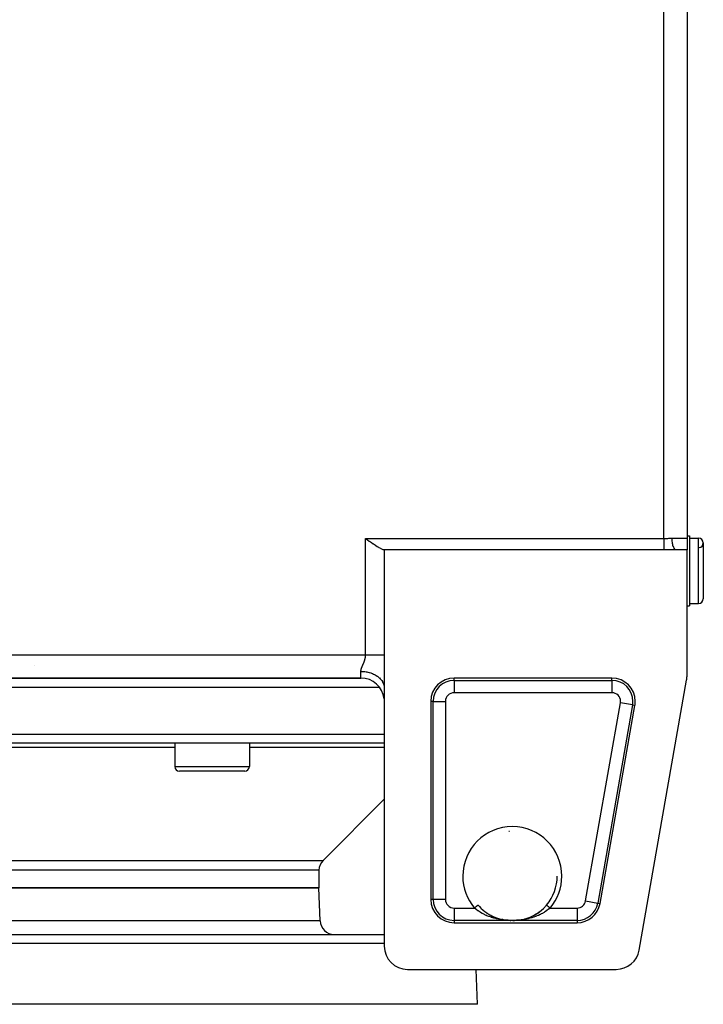
# Model space of a CAD drawing. Extents: x 24 to 1565, y -969 to 283.
# Drawn here: x 630 to 777, y -140 to 72 of the extents above; entities that cross this region are included whole.
import ezdxf

# ---------------------------------------------------------------- set-up
doc = ezdxf.new("R2010")
doc.units = 0
doc.linetypes.add('DASHED', pattern=[11.05, 8.7, -2.35])
doc.layers.get('0').update_dxf_attribs({"linetype": 'CONTINUOUS'})
doc.layers.add('NEVIDI', color=4, linetype='DASHED')

msp = doc.modelspace()

# ---------------------------------------------------------------- linework, layer by layer
at = {"color": 2}
for p, q in [((773.5, 85.5), (773.5, -39.5)), ((773.5, 85.5), (773.5, -39.5)), ((704.5, -39.55051), (704.838989, -39.790073)), ((704.838989, -39.790073), (704.948032, -39.866998)), ((704.948032, -39.866998), (705.297488, -40.112602)), ((705.297488, -40.112602), (705.563662, -40.298269)), ((773.5, -39), (774, -39)), ((773.5, -39), (774, -39)), ((773.5, -39.5), (773.5, -41.98924)), ((774, -39), (774, -54)), ((774, -39.5), (776, -39.5)), ((774, -39.5), (776, -39.5)), ((705.563662, -40.298269), (705.747652, -40.425619)), ((705.747652, -40.425619), (706.162797, -40.708937)), ((706.162797, -40.708937), (706.184754, -40.723733)), ((706.184754, -40.723733), (706.6041, -41.001691)), ((706.6041, -41.001691), (706.736068, -41.087053)), ((706.736068, -41.087053), (707.001932, -41.255036)), ((707.001932, -41.255036), (707.274681, -41.42054)), ((707.274681, -41.42054), (707.37463, -41.479113)), ((707.37463, -41.479113), (707.719128, -41.670266)), ((707.719128, -41.670266), (707.770245, -41.696944)), ((707.770245, -41.696944), (708.03309, -41.825266)), ((708.03309, -41.825266), (708.215074, -41.903314)), ((708.215074, -41.903314), (708.314695, -41.941212)), ((708.314695, -41.941212), (708.5, -42)), ((708.5, -42), (708.5, -64.5)), ((768.5, -42), (708.5, -42)), ((771.192582, -42), (768.5, -42)), ((773.5, -42), (771.192582, -42)), ((773.5, -69.063356), (773.5, -42)), ((777, -40.5), (777, -52.5)), ((773.5, -54), (774, -54)), ((773.5, -54), (774, -54)), ((774, -53.5), (776, -53.5)), ((774, -53.5), (776, -53.5)), ((708.5, -64.5), (708.5, -71.64143)), ((633.5, -66.866069), (633.5, -66.867774)), ((553.5, -69.5), (703.5, -69.5)), ((703.5, -69.5), (553.5, -69.5)), ((708.501654, -69.5), (708.500001, -69.5)), ((708.500001, -69.5), (708.501654, -69.5)), ((757.389452, -69.5), (723.5, -69.5)), ((707.491019, -71.5), (549.504085, -71.5)), ((708.502315, -71.5), (708.5, -71.5)), ((708.5, -71.641428), (708.5, -127)), ((763.227464, -127.866679), (773.424314, -69.930035)), ((718.5, -74.5), (718.5, -117)), ((754.833766, -117.866679), (762.313766, -75.366679)), ((708.5, -83.5), (548.5, -83.5)), ((633.5, -83.483225), (633.5, -83.484763)), ((633.5, -83.5), (633.5, -83.503729)), ((663.551886, -83.5), (663.551886, -88.5)), ((663.551886, -83.5), (663.551886, -88.5)), ((679.551886, -83.5), (679.551886, -88.5)), ((679.551886, -83.5), (679.551886, -88.5)), ((708.506285, -83.5), (708.504424, -83.5)), ((678.551886, -89.5), (664.551886, -89.5)), ((708.5, -95.5), (695.37868, -108.62132)), ((708.5, -95.5), (695.37868, -108.62132)), ((708.510251, -95.489749), (708.508898, -95.491102)), ((708.510251, -95.489749), (708.508898, -95.491102)), ((694.5, -110.742641), (694.5, -114.5)), ((694.5, -110.742641), (694.5, -114.5)), ((745.630286, -112), (745.629183, -112)), ((562.5, -114.5), (694.5, -114.5)), ((694.5, -114.5), (562.5, -114.5)), ((694.748102, -121.604698), (694.5, -114.5)), ((694.748102, -121.604698), (694.5, -114.5)), ((728.640579, -118.210358), (728.861984, -118.46329)), ((743.13801, -118.463291), (743.358199, -118.212069)), ((743.358199, -118.212069), (743.357255, -118.213188)), ((743.361525, -118.208125), (743.365452, -118.203469)), ((743.364991, -118.203081), (743.36585, -118.203804)), ((728.861984, -118.46329), (728.867245, -118.469069)), ((728.867245, -118.469069), (728.939032, -118.546941)), ((728.939032, -118.546941), (729.248947, -118.863442)), ((729.248947, -118.863442), (729.324528, -118.936136)), ((729.313484, -118.92702), (729.649669, -119.230812)), ((729.324528, -118.936136), (729.649669, -119.230812)), ((729.649669, -119.230812), (729.729169, -119.298692)), ((729.714139, -119.286833), (730.068408, -119.571594)), ((729.729169, -119.298692), (729.753365, -119.319045)), ((730.068408, -119.571594), (730.149645, -119.633142)), ((730.131418, -119.619839), (730.496626, -119.88077)), ((730.496626, -119.88077), (730.578334, -119.935658)), ((730.558205, -119.922272), (730.994321, -120.196038)), ((730.578334, -119.935658), (730.75018, -120.047069)), ((730.932942, -120.159782), (731.015257, -120.208671)), ((730.994321, -120.196038), (731.439837, -120.442739)), ((731.015257, -120.208671), (731.377133, -120.410403)), ((731.377133, -120.410403), (731.461161, -120.454283)), ((740.544187, -120.451508), (740.903975, -120.255517)), ((740.565354, -120.440046), (741.010344, -120.193284)), ((740.903975, -120.255517), (740.989347, -120.205946)), ((740.989347, -120.205946), (741.24979, -120.047069)), ((741.010344, -120.193284), (741.448568, -119.917723)), ((741.34469, -119.986211), (741.428796, -119.930901)), ((741.428796, -119.930901), (741.77818, -119.686649)), ((741.448568, -119.917723), (741.878586, -119.612305)), ((741.77818, -119.686649), (741.860502, -119.625528)), ((741.860502, -119.625528), (742.198734, -119.358928)), ((741.878586, -119.612305), (742.292299, -119.281396)), ((742.198734, -119.358928), (742.246638, -119.319049)), ((742.277414, -119.293136), (742.601517, -119.005677)), ((742.292299, -119.281396), (742.688492, -118.925133)), ((742.601517, -119.005677), (742.677491, -118.934212)), ((742.677491, -118.934212), (742.988321, -118.623923)), ((742.988321, -118.623923), (743.060907, -118.547001)), ((743.060907, -118.547001), (743.13801, -118.463291)), ((723.5, -122), (749.909452, -122)), ((731.439837, -120.442739), (731.894891, -120.663332)), ((731.461161, -120.454283), (731.829143, -120.63398)), ((731.829143, -120.63398), (731.832794, -120.635664)), ((731.894891, -120.663332), (732.355609, -120.856938)), ((732.355609, -120.856938), (732.818215, -121.023188)), ((732.818215, -121.023188), (733.283034, -121.163504)), ((733.211789, -121.144511), (733.263537, -121.158853)), ((733.732847, -121.275232), (734.220465, -121.369738)), ((733.937487, -121.324959), (733.767944, -121.283132)), ((735.134715, -121.477439), (735.541603, -121.495363)), ((735.539695, -121.495313), (735.591553, -121.49644)), ((735.539695, -121.495313), (735.540977, -121.495345)), ((735.540977, -121.495345), (735.541603, -121.495363)), ((735.541603, -121.495363), (735.543342, -121.495419)), ((735.544611, -121.495466), (735.545231, -121.495491)), ((735.545231, -121.495491), (735.54824, -121.49563)), ((735.54824, -121.49563), (735.548859, -121.495663)), ((735.548859, -121.495663), (735.551867, -121.495838)), ((735.551867, -121.495838), (735.552486, -121.495878)), ((735.552486, -121.495878), (735.555487, -121.496089)), ((735.555487, -121.496089), (735.556111, -121.496137)), ((735.591553, -121.49644), (735.654484, -121.497627)), ((736.141119, -121.500112), (736.210461, -121.499502)), ((736.200107, -121.500278), (736.262687, -121.499595)), ((736.210461, -121.499502), (736.278145, -121.498675)), ((736.262687, -121.499595), (736.264391, -121.499573)), ((736.344004, -121.497651), (736.407415, -121.49646)), ((736.407415, -121.49646), (736.460305, -121.495313)), ((736.454139, -121.495518), (736.851221, -121.477761)), ((736.457768, -121.495382), (736.858053, -121.477525)), ((736.458395, -121.495363), (736.460305, -121.495313)), ((737.791982, -121.367574), (738.266779, -121.275314)), ((738.703049, -121.168121), (738.793967, -121.141651)), ((738.719264, -121.162876), (739.188139, -121.021088)), ((739.170145, -121.027851), (739.396068, -120.94823)), ((739.188139, -121.021088), (739.654343, -120.85304)), ((739.634522, -120.861535), (740.005005, -120.708568)), ((739.654343, -120.85304), (740.113417, -120.659573)), ((740.005005, -120.708568), (740.092685, -120.669614)), ((740.092685, -120.669614), (740.167203, -120.635657)), ((740.113417, -120.659573), (740.565354, -120.440046)), ((740.457551, -120.495695), (740.544187, -120.451508)), ((548.5, -124.5), (708.5, -124.5)), ((713.5, -132), (758.303151, -132)), ((728.5, -139.5), (728.238094, -132)), ((728.5, -139.5), (728.238094, -132)), ((728.5, -139.5), (528.5, -139.5))]:
    msp.add_line(p, q, dxfattribs=at)
for centre, radius, start, end in [((776, -40.5), 1, 0, 90), ((776, -40.5), 1, 274.763642, 360), ((776, -52.5), 1, 270, 360), ((703.5, -74.5), 5, 6.09649, 90), ((723.5, -74.5), 5, 90, 180), ((757.389452, -74.5), 5, 0, 90), ((768.5, -69.063356), 5, 350.018171, 360), ((755.5, -71.5), 2, 131.472893, 131.510058), ((757.389452, -74.5), 5, 350.018171, 360), ((664.551886, -88.5), 1, 180, 270), ((678.551886, -88.5), 1, 270, 360), ((736, -112), 9.629793, 93.680595, 94.590229), ((697.5, -110.742641), 3, 135, 180), ((736, -112), 9.629183, 319.894619, 360), ((736, -112), 10.188525, 354.640339, 354.649103), ((723.5, -117), 5, 180, 270), ((749.909452, -117), 5, 270, 350.018171), ((697.746274, -121.5), 3, 182, 270), ((713.5, -127), 5, 180, 270), ((758.303151, -127), 5, 270, 350.018171)]:
    msp.add_arc(centre, radius, start, end, dxfattribs=at)
at = {"layer": 'NEVIDI', "color": 7, "linetype": 'CONTINUOUS'}
for p, q in [((768.5, -39.55051), (768.5, 85.55051)), ((704.5, -39.55051), (768.5, -39.55051)), ((704.5, -64.5), (704.5, -39.55051)), ((768.5, -39.55051), (768.528284, -39.550483)), ((768.5, -39.55051), (768.5, -39.789969)), ((768.5, -39.789969), (768.5, -39.80402)), ((768.5, -39.80402), (768.5, -39.819686)), ((768.5, -39.819686), (768.5, -40.091603)), ((768.5, -40.091603), (768.5, -40.106919)), ((768.5, -40.106919), (768.5, -40.112595)), ((768.5, -40.112595), (768.5, -40.372044)), ((768.528284, -39.550483), (768.781791, -39.547976)), ((768.781791, -39.547976), (768.85532, -39.546553)), ((768.85532, -39.546553), (768.903452, -39.54547)), ((768.903452, -39.54547), (769.226838, -39.535514)), ((769.226838, -39.535514), (769.274445, -39.533717)), ((769.274445, -39.533717), (769.407877, -39.528335)), ((769.407877, -39.528335), (769.594051, -39.520263)), ((769.594051, -39.520263), (769.641052, -39.518213)), ((769.641052, -39.518213), (769.957353, -39.505925)), ((769.957353, -39.505925), (770.003845, -39.504527)), ((770.003845, -39.504527), (770.019526, -39.504089)), ((770.019526, -39.504089), (770.295055, -39.5)), ((770.295055, -39.5), (773.5, -39.5)), ((770.300411, -39.772708), (770.295055, -39.5)), ((770.301142, -39.790673), (770.300411, -39.772708)), ((770.303137, -39.834741), (770.301142, -39.790673)), ((770.321445, -40.101774), (770.303137, -39.834741)), ((770.323029, -40.119301), (770.321445, -40.101774)), ((770.327215, -40.163225), (770.323029, -40.119301)), ((776, -53.5), (776, -39.5)), ((768.5, -40.372044), (768.5, -40.386915)), ((768.5, -40.386915), (768.5, -40.425612)), ((768.5, -40.425612), (768.5, -40.641236)), ((768.5, -40.641236), (768.5, -40.655385)), ((768.5, -40.655385), (768.5, -40.723669)), ((768.5, -40.723669), (768.5, -40.895613)), ((768.5, -40.895613), (768.5, -40.908855)), ((768.5, -40.908855), (768.5, -41.00167)), ((768.5, -41.00167), (768.5, -41.131649)), ((768.5, -41.131649), (768.5, -41.143814)), ((768.5, -41.143814), (768.5, -41.254864)), ((768.5, -41.254864), (768.5, -41.346211)), ((768.5, -41.346211), (768.5, -41.35714)), ((768.5, -41.35714), (768.5, -41.478921)), ((768.5, -41.478921), (768.5, -41.536431)), ((768.5, -41.536431), (768.5, -41.545957)), ((768.5, -41.545957), (768.5, -41.670011)), ((768.5, -41.670011), (768.5, -41.699659)), ((768.5, -41.699659), (768.5, -41.70766)), ((768.5, -41.70766), (768.5, -41.824869)), ((768.5, -41.824869), (768.5, -41.83372)), ((768.5, -41.83372), (768.5, -41.839998)), ((768.5, -41.839998), (768.5, -41.936672)), ((768.5, -41.936672), (768.5, -41.940846)), ((768.5, -41.940846), (768.5, -41.941292)), ((768.5, -41.941292), (768.5, -42)), ((770.358053, -40.420106), (770.327215, -40.163225)), ((770.360426, -40.436628), (770.358053, -40.420106)), ((770.366886, -40.479988), (770.360426, -40.436628)), ((770.409528, -40.721727), (770.366886, -40.479988)), ((770.412718, -40.737453), (770.409528, -40.721727)), ((770.421389, -40.778921), (770.412718, -40.737453)), ((770.475033, -41.001754), (770.421389, -40.778921)), ((770.478949, -41.016161), (770.475033, -41.001754)), ((770.489805, -41.055009), (770.478949, -41.016161)), ((770.553366, -41.254949), (770.489805, -41.055009)), ((770.557935, -41.267768), (770.553366, -41.254949)), ((770.570829, -41.302968), (770.557935, -41.267768)), ((770.643136, -41.4768), (770.570829, -41.302968)), ((770.648262, -41.487772), (770.643136, -41.4768)), ((770.663086, -41.518599), (770.648262, -41.487772)), ((770.742731, -41.663312), (770.663086, -41.518599)), ((770.748322, -41.672258), (770.742731, -41.663312)), ((770.764826, -41.697808), (770.748322, -41.672258)), ((770.850281, -41.811043), (770.764826, -41.697808)), ((770.856318, -41.817909), (770.850281, -41.811043)), ((770.874309, -41.837535), (770.856318, -41.817909)), ((770.964044, -41.917596), (770.874309, -41.837535)), ((770.970249, -41.922081), (770.964044, -41.917596)), ((770.989476, -41.935147), (770.970249, -41.922081)), ((771.081829, -41.980893), (770.989476, -41.935147)), ((771.088233, -41.983046), (771.081829, -41.980893)), ((771.108365, -41.98897), (771.088233, -41.983046)), ((771.192582, -42), (771.108365, -41.98897)), ((552.5, -64.5), (704.5, -64.5)), ((704.339552, -65.55886), (704.363627, -65.472624)), ((704.363627, -65.472624), (704.367075, -65.459748)), ((704.367075, -65.459748), (704.38057, -65.407877)), ((704.38057, -65.407877), (704.389247, -65.373137)), ((704.389247, -65.373137), (704.392406, -65.360188)), ((704.392406, -65.360188), (704.412576, -65.273065)), ((704.412576, -65.273065), (704.415399, -65.260167)), ((704.415399, -65.260167), (704.433438, -65.172513)), ((704.433438, -65.172513), (704.435956, -65.159427)), ((704.435956, -65.159427), (704.451679, -65.0715)), ((704.451679, -65.0715), (704.45385, -65.058335)), ((704.45385, -65.058335), (704.46719, -64.969809)), ((704.46719, -64.969809), (704.468993, -64.956577)), ((704.468993, -64.956577), (704.479831, -64.867417)), ((704.479831, -64.867417), (704.481237, -64.854239)), ((704.481237, -64.854239), (704.488071, -64.78183)), ((704.488071, -64.78183), (704.489474, -64.764588)), ((704.489474, -64.764588), (704.490504, -64.751202)), ((704.490504, -64.751202), (704.496059, -64.661393)), ((704.496059, -64.661393), (704.496683, -64.648016)), ((704.496683, -64.648016), (704.499486, -64.558411)), ((704.499486, -64.558411), (704.499696, -64.545094)), ((704.499696, -64.545094), (704.5, -64.5)), ((704.5, -64.5), (704.67385, -64.5)), ((704.67385, -64.5), (704.843598, -64.499999)), ((704.843598, -64.499999), (704.948106, -64.499999)), ((704.948106, -64.499999), (705.067584, -64.499999)), ((705.067584, -64.499999), (705.236001, -64.499999)), ((705.236001, -64.499999), (705.457743, -64.499999)), ((705.457743, -64.499999), (705.563589, -64.499999)), ((705.563589, -64.499999), (705.623888, -64.499999)), ((705.623888, -64.499999), (705.842006, -64.499999)), ((705.842006, -64.499999), (706.004768, -64.5)), ((706.004768, -64.5), (706.162695, -64.5)), ((706.162695, -64.5), (706.217754, -64.5)), ((706.217754, -64.5), (706.376266, -64.5)), ((706.376266, -64.5), (706.582707, -64.5)), ((706.582707, -64.5), (706.736067, -64.5)), ((706.736067, -64.5), (706.934863, -64.5)), ((706.934863, -64.5), (707.081926, -64.5)), ((707.081926, -64.5), (707.271939, -64.5)), ((707.271939, -64.5), (707.274646, -64.5)), ((707.274646, -64.5), (707.411691, -64.5)), ((707.411691, -64.5), (707.591541, -64.5)), ((707.591541, -64.5), (707.723305, -64.5)), ((707.723305, -64.5), (707.770266, -64.5)), ((707.770266, -64.5), (707.891998, -64.5)), ((707.891998, -64.5), (708.014823, -64.5)), ((708.014823, -64.5), (708.171235, -64.5)), ((708.171235, -64.5), (708.215068, -64.5)), ((708.215068, -64.5), (708.284382, -64.5)), ((708.284382, -64.5), (708.427427, -64.5)), ((708.427427, -64.5), (708.5, -64.5)), ((703.561636, -67.639646), (703.580468, -67.569798)), ((703.580468, -67.569798), (703.583427, -67.559398)), ((703.583427, -67.559398), (703.604638, -67.488311)), ((703.604638, -67.488311), (703.607961, -67.477645)), ((703.607961, -67.477645), (703.631262, -67.405631)), ((703.631262, -67.405631), (703.634882, -67.394822)), ((703.634882, -67.394822), (703.660068, -67.321918)), ((703.660068, -67.321918), (703.663947, -67.311003)), ((703.663947, -67.311003), (703.690759, -67.237421)), ((703.690759, -67.237421), (703.694865, -67.226409)), ((703.694865, -67.226409), (703.719716, -67.160963)), ((703.719716, -67.160963), (703.723135, -67.152107)), ((703.723135, -67.152107), (703.727444, -67.140987)), ((703.727444, -67.140987), (703.757012, -67.065908)), ((703.757012, -67.065908), (703.761459, -67.05478)), ((703.761459, -67.05478), (703.792137, -66.978942)), ((703.792137, -66.978942), (703.796772, -66.96761)), ((703.796772, -66.96761), (703.828355, -66.891087)), ((703.828355, -66.891087), (703.833124, -66.879621)), ((703.833124, -66.879621), (703.865469, -66.802334)), ((703.865469, -66.802334), (703.87034, -66.790751)), ((703.87034, -66.790751), (703.903281, -66.712676)), ((703.903281, -66.712676), (703.90822, -66.700997)), ((703.90822, -66.700997), (703.941597, -66.6221)), ((703.941597, -66.6221), (703.946583, -66.610307)), ((703.946583, -66.610307), (703.947939, -66.6071)), ((703.947939, -66.6071), (703.98021, -66.530609)), ((703.98021, -66.530609), (703.985231, -66.51867)), ((703.985231, -66.51867), (704.018911, -66.438213)), ((704.018911, -66.438213), (704.023928, -66.426158)), ((704.023928, -66.426158), (704.057528, -66.344833)), ((704.057528, -66.344833), (704.062519, -66.332652)), ((704.062519, -66.332652), (704.095809, -66.250578)), ((704.095809, -66.250578), (704.100742, -66.238281)), ((704.100742, -66.238281), (704.133543, -66.155463)), ((704.133543, -66.155463), (704.138389, -66.143058)), ((704.138389, -66.143058), (704.170515, -66.059541)), ((704.170515, -66.059541), (704.175247, -66.047034)), ((704.175247, -66.047034), (704.185575, -66.019533)), ((704.185575, -66.019533), (704.206484, -65.962938)), ((704.206484, -65.962938), (704.21106, -65.950376)), ((704.21106, -65.950376), (704.241223, -65.865755)), ((704.241223, -65.865755), (704.245629, -65.853107)), ((704.245629, -65.853107), (704.274502, -65.768093)), ((704.274502, -65.768093), (704.278696, -65.755408)), ((704.278696, -65.755408), (704.306111, -65.670017)), ((704.306111, -65.670017), (704.310047, -65.657368)), ((704.310047, -65.657368), (704.335869, -65.571547)), ((704.335869, -65.571547), (704.339552, -65.55886)), ((703.5, -68.070714), (703.500673, -68.0296)), ((703.5, -69.5), (703.5, -68.070714)), ((703.5, -68.070714), (703.701883, -68.073626)), ((703.500673, -68.0296), (703.501011, -68.020281)), ((703.501011, -68.020281), (703.505072, -67.956381)), ((703.505072, -67.956381), (703.505923, -67.946883)), ((703.505923, -67.946883), (703.513357, -67.881779)), ((703.513357, -67.881779), (703.514691, -67.87209)), ((703.514691, -67.87209), (703.525269, -67.80585)), ((703.525269, -67.80585), (703.527048, -67.796009)), ((703.527048, -67.796009), (703.540563, -67.728584)), ((703.540563, -67.728584), (703.542762, -67.71856)), ((703.542762, -67.71856), (703.553436, -67.672557)), ((703.553436, -67.672557), (703.55903, -67.64991)), ((703.55903, -67.64991), (703.561636, -67.639646)), ((703.701883, -68.073626), (703.969238, -68.086473)), ((703.969238, -68.086473), (704.081144, -68.094915)), ((704.081144, -68.094915), (704.366127, -68.124696)), ((704.366127, -68.124696), (704.631366, -68.163325)), ((704.631366, -68.163325), (704.738321, -68.181956)), ((704.738321, -68.181956), (705.014873, -68.238543)), ((705.014873, -68.238543), (705.273062, -68.302763)), ((705.273062, -68.302763), (705.373424, -68.330833)), ((705.373424, -68.330833), (705.636971, -68.41327)), ((705.636971, -68.41327), (705.882851, -68.502284)), ((705.882851, -68.502284), (705.974986, -68.538854)), ((705.974986, -68.538854), (706.220915, -68.645719)), ((706.220915, -68.645719), (706.449759, -68.758296)), ((706.449759, -68.758296), (706.532367, -68.80234)), ((706.532367, -68.80234), (706.756187, -68.931706)), ((706.756187, -68.931706), (706.963583, -69.066194)), ((706.963583, -69.066194), (707.035537, -69.116555)), ((707.035537, -69.116555), (707.232946, -69.265885)), ((707.232946, -69.265885), (707.415077, -69.420436)), ((707.415077, -69.420436), (707.475532, -69.475897)), ((707.475532, -69.475897), (707.64341, -69.642829)), ((707.64341, -69.642829), (707.796114, -69.814645)), ((723.5, -70.004343), (723.5, -69.5)), ((757.389452, -70.004343), (757.389452, -69.5)), ((707.796114, -69.814645), (707.844479, -69.873942)), ((707.844479, -69.873942), (707.979617, -70.055286)), ((707.979617, -70.055286), (708.099928, -70.24188)), ((708.099928, -70.24188), (708.135779, -70.303567)), ((708.135779, -70.303567), (708.235914, -70.496321)), ((708.235914, -70.496321), (708.32085, -70.694172)), ((708.32085, -70.694172), (708.344237, -70.75711)), ((708.344237, -70.75711), (708.407427, -70.957504)), ((708.407427, -70.957504), (708.45501, -71.163499)), ((708.45501, -71.163499), (708.466092, -71.226285)), ((708.466092, -71.226285), (708.491322, -71.431148)), ((708.491322, -71.431148), (708.5, -71.641428)), ((723.5, -70.004343), (757.389452, -70.004343)), ((723.5, -70.004343), (723.5, -72.652728)), ((757.389452, -70.004343), (757.389452, -72.652728)), ((757.389452, -72.652728), (723.5, -72.652728)), ((719.004343, -74.5), (718.5, -74.5)), ((719.004343, -117), (719.004343, -74.5)), ((719.004343, -74.5), (721.652728, -74.5)), ((721.652728, -74.5), (721.652728, -117)), ((751.728761, -117.320198), (759.208761, -74.820198)), ((761.817057, -75.279259), (754.337057, -117.779259)), ((761.817057, -75.279259), (759.208761, -74.820198)), ((761.817057, -75.279259), (762.313766, -75.366679)), ((548.5, -81.569799), (708.5, -81.569799)), ((708.503704, -81.569799), (708.505646, -81.569799)), ((663.551886, -84.37868), (593.448114, -84.37868)), ((708.5, -84.37868), (679.551886, -84.37868)), ((708.506576, -84.37868), (708.504752, -84.37868)), ((663.551886, -88.5), (679.551886, -88.5)), ((561.62132, -108.62132), (695.37868, -108.62132)), ((694.5, -110.742641), (562.5, -110.742641)), ((719.004343, -117), (718.5, -117)), ((721.652728, -117), (719.004343, -117)), ((728.512216, -118.306502), (728.521144, -118.298982)), ((728.521144, -118.298982), (728.540561, -118.282628)), ((728.540561, -118.282628), (728.559603, -118.26659)), ((728.559603, -118.26659), (728.5667, -118.260613)), ((728.5667, -118.260613), (728.583834, -118.246182)), ((728.583834, -118.246182), (728.595925, -118.235999)), ((728.595925, -118.235999), (728.601022, -118.231706)), ((728.601022, -118.231706), (728.614214, -118.220595)), ((728.614214, -118.220595), (728.620582, -118.215231)), ((728.620582, -118.215231), (728.62363, -118.212664)), ((728.62363, -118.212664), (728.631197, -118.206291)), ((728.631197, -118.206291), (728.633246, -118.204565)), ((728.633246, -118.204565), (728.6342, -118.203762)), ((728.6342, -118.203762), (728.635009, -118.203081)), ((743.36585, -118.203804), (743.366754, -118.204565)), ((743.366754, -118.204565), (743.368069, -118.205672)), ((743.368069, -118.205672), (743.377575, -118.21368)), ((743.377575, -118.21368), (743.3794, -118.215216)), ((743.3794, -118.215216), (743.382804, -118.218083)), ((743.382804, -118.218083), (743.402731, -118.234867)), ((743.402731, -118.234867), (743.404042, -118.235971)), ((743.404042, -118.235971), (743.409492, -118.240561)), ((743.409492, -118.240561), (743.440397, -118.26659)), ((743.440397, -118.26659), (743.441063, -118.267152)), ((743.441063, -118.267152), (743.447793, -118.272819)), ((743.447793, -118.272819), (743.487784, -118.306502)), ((751.728761, -117.320198), (754.337057, -117.779259)), ((754.337057, -117.779259), (754.833766, -117.866679)), ((723.5, -118.847272), (723.5, -121.495657)), ((723.5, -118.847272), (727.870153, -118.847272)), ((727.870151, -118.847274), (727.87327, -118.844647)), ((728.188721, -119.10895), (727.870153, -118.847272)), ((727.87327, -118.844647), (727.953413, -118.777147)), ((727.953413, -118.777147), (727.968456, -118.764477)), ((727.968456, -118.764477), (727.969978, -118.763196)), ((727.969978, -118.763196), (728.048805, -118.696805)), ((728.048805, -118.696805), (728.065084, -118.683094)), ((728.065084, -118.683094), (728.069027, -118.679773)), ((728.069027, -118.679773), (728.141483, -118.618748)), ((728.141483, -118.618748), (728.156951, -118.60572)), ((728.156951, -118.60572), (728.166202, -118.597928)), ((728.166202, -118.597928), (728.229688, -118.544458)), ((728.206147, -119.122557), (728.188721, -119.10895)), ((728.263898, -119.167161), (728.206147, -119.122557)), ((728.229688, -118.544458), (728.244309, -118.532143)), ((728.244309, -118.532143), (728.257846, -118.520742)), ((728.257846, -118.520742), (728.312085, -118.475059)), ((728.631435, -119.434536), (728.263898, -119.167161)), ((728.312085, -118.475059), (728.325642, -118.463642)), ((728.325642, -118.463642), (728.342694, -118.449279)), ((728.342694, -118.449279), (728.387436, -118.411596)), ((728.387436, -118.411596), (728.399615, -118.401339)), ((728.399615, -118.401339), (728.418905, -118.385092)), ((728.418905, -118.385092), (728.454548, -118.355071)), ((728.454548, -118.355071), (728.465171, -118.346125)), ((728.465171, -118.346125), (728.485303, -118.329169)), ((728.485303, -118.329169), (728.512216, -118.306502)), ((728.666154, -119.458416), (728.631435, -119.434536)), ((728.692524, -119.476404), (728.666154, -119.458416)), ((729.077835, -119.725305), (728.692524, -119.476404)), ((729.141958, -119.764339), (729.077835, -119.725305)), ((729.196366, -119.796957), (729.141958, -119.764339)), ((729.541731, -119.993734), (729.196366, -119.796957)), ((729.607603, -120.02934), (729.541731, -119.993734)), ((729.777604, -120.118522), (729.607603, -120.02934)), ((730.014486, -120.236546), (729.777604, -120.118522)), ((730.080543, -120.268213), (730.014486, -120.236546)), ((730.407483, -120.417352), (730.080543, -120.268213)), ((741.993354, -120.232731), (741.592499, -120.417352)), ((742.06036, -120.199996), (741.993354, -120.232731)), ((742.222366, -120.118517), (742.06036, -120.199996)), ((742.46953, -119.987591), (742.222366, -120.118517)), ((742.53452, -119.951781), (742.46953, -119.987591)), ((742.803711, -119.796954), (742.53452, -119.951781)), ((742.929386, -119.720909), (742.803711, -119.796954)), ((742.991909, -119.68214), (742.929386, -119.720909)), ((743.333858, -119.458416), (742.991909, -119.68214)), ((743.370712, -119.433059), (743.333858, -119.458416)), ((743.430882, -119.391108), (743.370712, -119.433059)), ((743.793857, -119.12256), (743.430882, -119.391108)), ((743.487784, -118.306502), (743.491781, -118.309868)), ((743.491781, -118.309868), (743.497021, -118.314281)), ((743.497021, -118.314281), (743.545451, -118.355071)), ((743.545451, -118.355071), (743.553969, -118.362245)), ((743.553969, -118.362245), (743.556379, -118.364275)), ((743.556379, -118.364275), (743.612564, -118.411596)), ((743.612564, -118.411596), (743.624905, -118.42199)), ((743.624905, -118.42199), (743.626489, -118.423324)), ((743.626489, -118.423324), (743.687915, -118.475059)), ((743.687915, -118.475059), (743.701658, -118.486634)), ((743.701658, -118.486634), (743.708164, -118.492114)), ((743.708164, -118.492114), (743.770312, -118.544458)), ((743.770312, -118.544458), (743.785164, -118.556967)), ((743.785164, -118.556967), (743.797343, -118.567224)), ((743.811287, -119.108951), (743.793857, -119.12256)), ((743.797343, -118.567224), (743.858517, -118.618747)), ((743.851507, -119.077279), (743.811287, -119.108951)), ((744.129847, -118.847272), (743.851507, -119.077279)), ((743.858517, -118.618747), (743.874244, -118.631993)), ((743.874244, -118.631993), (743.892515, -118.647382)), ((743.892515, -118.647382), (743.951195, -118.696804)), ((743.951195, -118.696804), (743.967326, -118.710391)), ((743.967326, -118.710391), (743.992068, -118.73123)), ((743.992068, -118.73123), (744.046586, -118.777147)), ((744.046586, -118.777147), (744.063229, -118.791165)), ((744.063229, -118.791165), (744.093928, -118.817021)), ((744.093928, -118.817021), (744.129847, -118.847274)), ((744.129847, -118.847272), (749.909452, -118.847272)), ((749.909452, -118.847272), (749.909452, -121.495657)), ((694.748102, -121.604698), (562.251898, -121.604698)), ((723.5, -121.495657), (723.5, -122)), ((735.516688, -121.495657), (723.5, -121.495657)), ((730.496387, -120.455797), (730.407483, -120.417352)), ((730.564831, -120.484801), (730.496387, -120.455797)), ((730.988298, -120.653194), (730.564831, -120.484801)), ((731.057841, -120.679092), (730.988298, -120.653194)), ((731.082382, -120.688116), (731.057841, -120.679092)), ((731.489663, -120.829402), (731.082382, -120.688116)), ((731.560496, -120.852382), (731.489663, -120.829402)), ((731.797557, -120.925974), (731.560496, -120.852382)), ((731.996956, -120.984009), (731.797557, -120.925974)), ((732.068088, -121.003876), (731.996956, -120.984009)), ((732.505986, -121.116758), (732.068088, -121.003876)), ((732.547636, -121.126668), (732.505986, -121.116758)), ((732.57725, -121.133628), (732.547636, -121.126668)), ((733.0169, -121.228731), (732.57725, -121.133628)), ((733.088681, -121.242818), (733.0169, -121.228731)), ((733.326211, -121.28661), (733.088681, -121.242818)), ((733.530346, -121.320824), (733.326211, -121.28661)), ((733.601991, -121.33209), (733.530346, -121.320824)), ((734.046439, -121.393509), (733.601991, -121.33209)), ((734.118348, -121.402092), (734.046439, -121.393509)), ((734.125647, -121.402942), (734.118348, -121.402092)), ((734.565749, -121.447142), (734.125647, -121.402942)), ((734.638907, -121.45315), (734.565749, -121.447142)), ((734.934768, -121.473583), (734.638907, -121.45315)), ((735.087649, -121.481711), (734.934768, -121.473583)), ((735.16898, -121.485359), (735.087649, -121.481711)), ((735.516688, -121.495657), (735.16898, -121.485359)), ((735.516688, -121.495657), (735.51919, -121.495535)), ((735.571062, -121.496839), (735.516688, -121.495657)), ((735.530084, -121.495244), (735.530712, -121.49524)), ((735.530712, -121.49524), (735.533717, -121.495234)), ((735.533717, -121.495234), (735.534344, -121.495237)), ((735.572798, -121.496874), (735.571062, -121.496839)), ((735.637133, -121.498085), (735.572798, -121.496874)), ((735.638943, -121.498117), (735.637133, -121.498085)), ((735.705779, -121.499158), (735.638943, -121.498117)), ((735.707663, -121.499184), (735.705779, -121.499158)), ((735.777076, -121.500034), (735.707663, -121.499184)), ((735.779023, -121.500055), (735.777076, -121.500034)), ((735.84984, -121.50068), (735.779023, -121.500055)), ((735.851809, -121.500694), (735.84984, -121.50068)), ((735.923728, -121.501078), (735.851809, -121.500694)), ((735.925726, -121.501086), (735.923728, -121.501078)), ((735.998523, -121.501216), (735.925726, -121.501086)), ((736.00053, -121.501216), (735.998523, -121.501216)), ((736.073654, -121.501086), (736.00053, -121.501216)), ((736.075679, -121.501079), (736.073654, -121.501086)), ((736.148067, -121.500693), (736.075679, -121.501079)), ((736.150046, -121.500679), (736.148067, -121.500693)), ((736.221061, -121.500053), (736.150046, -121.500679)), ((736.222995, -121.500032), (736.221061, -121.500053)), ((736.292111, -121.499186), (736.222995, -121.500032)), ((736.294018, -121.49916), (736.292111, -121.499186)), ((736.361216, -121.498112), (736.294018, -121.49916)), ((736.363034, -121.49808), (736.361216, -121.498112)), ((736.42786, -121.49686), (736.363034, -121.49808)), ((736.429608, -121.496824), (736.42786, -121.49686)), ((736.483312, -121.495657), (736.429608, -121.496824)), ((736.462026, -121.495278), (736.463478, -121.495257)), ((736.463478, -121.495257), (736.465032, -121.495241)), ((736.472296, -121.495274), (736.472923, -121.495285)), ((736.472923, -121.495285), (736.475928, -121.495356)), ((736.475928, -121.495356), (736.476556, -121.495375)), ((736.911942, -121.48173), (736.483312, -121.495657)), ((749.909452, -121.495657), (736.483312, -121.495657)), ((736.987536, -121.477921), (736.911942, -121.48173)), ((737.065236, -121.473583), (736.987536, -121.477921)), ((737.432322, -121.447305), (737.065236, -121.473583)), ((737.505366, -121.440936), (737.432322, -121.447305)), ((737.874276, -121.402951), (737.505366, -121.440936)), ((737.951625, -121.393745), (737.874276, -121.402951)), ((738.023659, -121.384782), (737.951625, -121.393745)), ((738.469231, -121.320891), (738.023659, -121.384782)), ((738.541611, -121.30912), (738.469231, -121.320891)), ((738.673776, -121.28661), (738.541611, -121.30912)), ((738.985441, -121.228257), (738.673776, -121.28661)), ((739.057849, -121.213626), (738.985441, -121.228257)), ((739.452262, -121.126668), (739.057849, -121.213626)), ((739.501452, -121.114948), (739.452262, -121.126668)), ((739.573857, -121.097338), (739.501452, -121.114948)), ((740.013732, -120.980975), (739.573857, -121.097338)), ((740.085298, -120.960484), (740.013732, -120.980975)), ((740.202454, -120.925974), (740.085298, -120.960484)), ((740.519264, -120.8265), (740.202454, -120.925974)), ((740.589028, -120.80336), (740.519264, -120.8265)), ((740.917713, -120.688116), (740.589028, -120.80336)), ((741.017486, -120.651048), (740.917713, -120.688116)), ((741.086286, -120.624906), (741.017486, -120.651048)), ((741.508639, -120.453644), (741.086286, -120.624906)), ((741.576849, -120.424184), (741.508639, -120.453644)), ((741.592499, -120.417352), (741.576849, -120.424184)), ((749.909452, -121.495657), (749.909452, -122)), ((708.5, -126.430201), (548.5, -126.430201))]:
    msp.add_line(p, q, dxfattribs=at)
for centre, radius, start, end in [((723.5, -74.5), 4.495657, 90, 180), ((757.389452, -74.5), 4.495657, 0, 90), ((723.5, -74.5), 1.847272, 90, 180), ((757.389452, -74.5), 1.847272, 0, 90), ((757.389452, -74.5), 1.847272, 350.018171, 360), ((757.389452, -74.5), 4.495657, 350.018171, 360), ((736, -112), 10.629183, 0, 180), ((736, -112), 10.629183, 180, 220.10538), ((736, -112), 10.629183, 319.89462, 360), ((723.5, -117), 4.495657, 180, 270), ((723.5, -117), 1.847272, 180, 270), ((749.909452, -117), 1.847272, 270, 350.018171), ((749.909452, -117), 4.495657, 270, 350.018171)]:
    msp.add_arc(centre, radius, start, end, dxfattribs=at)

doc.saveas('drawing.dxf')
